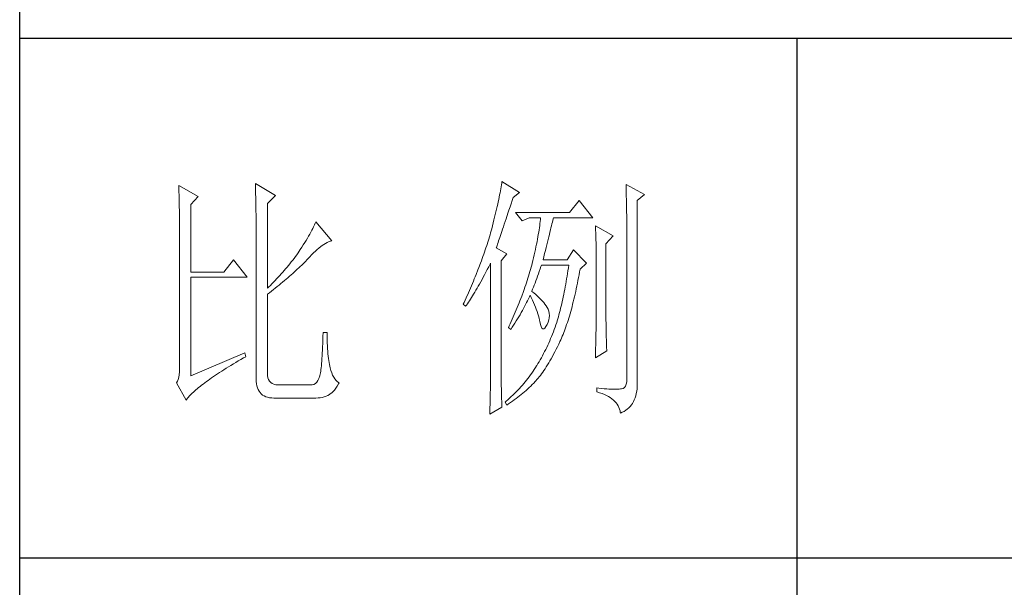
# Model space of a CAD drawing. Units: millimetres. Extents: x -24091 to 31492, y -38507 to 17756.
# Drawn here: x -20428 to -20265, y -38100 to -38006 of the extents above; entities that cross this region are included whole.
import ezdxf

# ---------------------------------------------------------------- set-up
doc = ezdxf.new("R2010")
doc.units = ezdxf.units.MM
doc.layers.add('石材轮廓线', color=139, linetype='Continuous', lineweight=25)

# ---------------------------------------------------------------- blocks, each defined once
blk = doc.blocks.new('biaozontukuang')
for p, q in [((-363.41, 28.7), (-363.41, 3194.81)), ((-28.69, 553.84), (-363.41, 553.84)), ((-28.69, 553.84), (-363.41, 553.84)), ((-219.98, 553.84), (-219.98, 170.29)), ((-219.98, 553.84), (-219.98, 170.29)), ((-28.69, 457.95), (-363.41, 457.95)), ((-28.69, 457.95), (-363.41, 457.95))]:
    blk.add_line(p, q)
at = {"layer": '石材轮廓线', "color": 7, "lineweight": 0}
for p, q in [((-319.93, 527.09), (-319.92, 526.7)), ((-316.21, 524.86), (-319.93, 527.09)), ((-274.47, 527.14), (-274.52, 526.81)), ((-274.43, 527.47), (-274.47, 527.14)), ((-271.15, 525.42), (-274.43, 527.47)), ((-334.06, 526.72), (-334.05, 526.41)), ((-330.49, 524.68), (-334.06, 526.72)), ((-334.05, 526.41), (-334.04, 526.09)), ((-334.04, 526.09), (-334.02, 525.76)), ((-334.02, 525.76), (-334.02, 525.41)), ((-334.02, 525.41), (-334.01, 525.06)), ((-319.92, 526.7), (-319.9, 526.3)), ((-319.9, 526.3), (-319.89, 525.89)), ((-319.89, 525.89), (-319.88, 525.48)), ((-319.88, 525.48), (-319.87, 525.05)), ((-274.77, 525.36), (-274.85, 524.97)), ((-274.7, 525.74), (-274.77, 525.36)), ((-274.64, 526.11), (-274.7, 525.74)), ((-274.58, 526.47), (-274.64, 526.11)), ((-274.52, 526.81), (-274.58, 526.47)), ((-272.34, 524.49), (-271.15, 525.42)), ((-251.52, 526.91), (-251.51, 526.33)), ((-248.1, 525.05), (-251.52, 526.91)), ((-251.51, 526.33), (-251.49, 525.77)), ((-251.49, 525.77), (-251.48, 525.22)), ((-251.48, 525.22), (-251.47, 524.68)), ((-334.01, 525.06), (-334, 524.69)), ((-334, 524.69), (-333.99, 524.31)), ((-333.99, 524.31), (-333.98, 523.92)), ((-333.98, 523.92), (-333.97, 523.51)), ((-333.97, 523.51), (-333.97, 523.1)), ((-331.83, 523.19), (-330.49, 524.68)), ((-319.87, 525.05), (-319.86, 524.62)), ((-319.86, 524.62), (-319.85, 524.19)), ((-319.85, 524.19), (-319.84, 523.75)), ((-319.84, 523.75), (-319.83, 523.3)), ((-317.7, 523.37), (-316.21, 524.86)), ((-317.7, 507.75), (-317.7, 523.37)), ((-275.11, 523.71), (-275.2, 523.27)), ((-275.01, 524.14), (-275.11, 523.71)), ((-274.93, 524.56), (-275.01, 524.14)), ((-274.85, 524.97), (-274.93, 524.56)), ((-272.93, 522.75), (-272.73, 523.35)), ((-272.73, 523.35), (-272.52, 523.97)), ((-272.52, 523.97), (-272.34, 524.49)), ((-260.15, 523.93), (-261.93, 521.7)), ((-257.62, 520.77), (-260.15, 523.93)), ((-251.47, 524.68), (-251.45, 524.16)), ((-251.45, 524.16), (-251.44, 523.65)), ((-251.44, 523.65), (-251.43, 523.15)), ((-249.44, 523.93), (-248.1, 525.05)), ((-249.44, 490.63), (-249.44, 523.93)), ((-333.97, 523.1), (-333.96, 522.67)), ((-333.96, 522.67), (-333.95, 522.23)), ((-333.95, 522.23), (-333.95, 521.78)), ((-333.95, 521.78), (-333.94, 521.32)), ((-331.83, 510.73), (-331.83, 523.19)), ((-319.83, 523.3), (-319.82, 522.84)), ((-319.82, 522.84), (-319.81, 522.38)), ((-319.81, 522.38), (-319.81, 521.91)), ((-319.81, 521.91), (-319.8, 521.44)), ((-275.52, 521.86), (-275.64, 521.37)), ((-275.41, 522.34), (-275.52, 521.86)), ((-275.3, 522.81), (-275.41, 522.34)), ((-275.2, 523.27), (-275.3, 522.81)), ((-273.67, 520.54), (-273.32, 521.61)), ((-273.32, 521.61), (-273.13, 522.16)), ((-273.13, 522.16), (-272.93, 522.75)), ((-261.93, 521.7), (-271.9, 521.7)), ((-271.9, 521.7), (-270.71, 520.21)), ((-251.43, 523.15), (-251.42, 522.66)), ((-251.42, 522.66), (-251.42, 522.19)), ((-251.42, 522.19), (-251.41, 521.73)), ((-251.41, 521.73), (-251.4, 521.29)), ((-333.94, 521.32), (-333.94, 520.84)), ((-333.94, 520.84), (-333.93, 520.36)), ((-333.93, 520.36), (-333.93, 519.86)), ((-333.93, 519.86), (-333.93, 519.35)), ((-319.8, 521.44), (-319.8, 520.95)), ((-319.8, 520.95), (-319.79, 520.46)), ((-319.79, 520.46), (-319.79, 519.97)), ((-319.79, 519.97), (-319.79, 519.46)), ((-308.9, 519.73), (-309.04, 519.42)), ((-308.78, 520.03), (-308.9, 519.73)), ((-305.8, 516.5), (-308.78, 520.03)), ((-276.03, 519.82), (-276.17, 519.28)), ((-275.89, 520.35), (-276.03, 519.82)), ((-275.77, 520.87), (-275.89, 520.35)), ((-275.64, 521.37), (-275.77, 520.87)), ((-274, 519.57), (-273.84, 520.05)), ((-273.84, 520.05), (-273.67, 520.54)), ((-270.71, 520.21), (-269.37, 520.77)), ((-269.37, 520.77), (-267.29, 520.77)), ((-267.4, 519.69), (-267.45, 519.31)), ((-267.36, 520.06), (-267.4, 519.69)), ((-267.32, 520.42), (-267.36, 520.06)), ((-267.29, 520.77), (-267.32, 520.42)), ((-265.19, 519.63), (-265.1, 519.97)), ((-265.1, 519.97), (-265.03, 520.28)), ((-265.03, 520.28), (-264.95, 520.58)), ((-264.95, 520.58), (-264.91, 520.77)), ((-264.91, 520.77), (-257.62, 520.77)), ((-251.4, 521.29), (-251.39, 520.85)), ((-251.39, 520.85), (-251.39, 520.43)), ((-251.39, 520.43), (-251.38, 520.03)), ((-251.38, 520.03), (-251.38, 519.63)), ((-333.93, 519.35), (-333.92, 518.83)), ((-333.92, 518.83), (-333.92, 518.3)), ((-333.92, 518.3), (-333.91, 517.75)), ((-319.79, 519.46), (-319.78, 518.95)), ((-319.78, 518.95), (-319.78, 518.44)), ((-319.78, 518.44), (-319.78, 491.02)), ((-309.7, 518.08), (-309.9, 517.72)), ((-309.52, 518.44), (-309.7, 518.08)), ((-309.34, 518.77), (-309.52, 518.44)), ((-309.18, 519.1), (-309.34, 518.77)), ((-309.04, 519.42), (-309.18, 519.1)), ((-276.51, 517.98), (-276.62, 517.59)), ((-276.46, 518.16), (-276.51, 517.98)), ((-276.31, 518.73), (-276.46, 518.16)), ((-276.17, 519.28), (-276.31, 518.73)), ((-274.58, 517.86), (-274.44, 518.25)), ((-274.44, 518.25), (-274.3, 518.67)), ((-274.3, 518.67), (-274.15, 519.11)), ((-274.15, 519.11), (-274, 519.57)), ((-267.64, 518.1), (-267.71, 517.67)), ((-267.57, 518.51), (-267.64, 518.1)), ((-267.51, 518.92), (-267.57, 518.51)), ((-267.45, 519.31), (-267.51, 518.92)), ((-265.67, 517.68), (-265.57, 518.11)), ((-265.57, 518.11), (-265.46, 518.52)), ((-265.46, 518.52), (-265.37, 518.91)), ((-265.37, 518.91), (-265.28, 519.28)), ((-265.28, 519.28), (-265.19, 519.63)), ((-257.18, 519.28), (-257.15, 518.86)), ((-253.9, 517.43), (-257.18, 519.28)), ((-257.15, 518.86), (-257.13, 518.44)), ((-257.13, 518.44), (-257.11, 518)), ((-257.11, 518), (-257.09, 517.56)), ((-251.38, 519.63), (-251.38, 519.25)), ((-251.38, 519.25), (-251.38, 491.02)), ((-333.91, 517.75), (-333.91, 517.2)), ((-333.91, 517.2), (-333.91, 516.63)), ((-333.91, 516.63), (-333.91, 516.05)), ((-333.91, 516.05), (-333.91, 515.46)), ((-310.82, 516.16), (-311.08, 515.75)), ((-310.57, 516.57), (-310.82, 516.16)), ((-310.33, 516.96), (-310.57, 516.57)), ((-310.11, 517.35), (-310.33, 516.96)), ((-309.9, 517.72), (-310.11, 517.35)), ((-306.98, 516.02), (-306.7, 516.17)), ((-306.7, 516.17), (-306.43, 516.3)), ((-306.43, 516.3), (-306.16, 516.4)), ((-306.16, 516.4), (-305.91, 516.47)), ((-305.91, 516.47), (-305.8, 516.5)), ((-276.98, 516.42), (-277.23, 515.63)), ((-276.86, 516.81), (-276.98, 516.42)), ((-276.74, 517.21), (-276.86, 516.81)), ((-276.62, 517.59), (-276.74, 517.21)), ((-275.23, 515.9), (-275.14, 516.17)), ((-275.14, 516.17), (-275.04, 516.47)), ((-275.04, 516.47), (-274.93, 516.79)), ((-274.93, 516.79), (-274.82, 517.12)), ((-274.82, 517.12), (-274.7, 517.48)), ((-274.7, 517.48), (-274.58, 517.86)), ((-267.95, 516.34), (-268.05, 515.87)), ((-267.87, 516.8), (-267.95, 516.34)), ((-267.78, 517.24), (-267.87, 516.8)), ((-267.71, 517.67), (-267.78, 517.24)), ((-266.14, 515.77), (-266.02, 516.28)), ((-266.02, 516.28), (-265.9, 516.76)), ((-265.9, 516.76), (-265.78, 517.23)), ((-265.78, 517.23), (-265.67, 517.68)), ((-257.09, 517.56), (-257.08, 517.11)), ((-257.08, 517.11), (-257.07, 516.65)), ((-257.07, 516.65), (-257.06, 516.19)), ((-257.06, 516.19), (-257.05, 515.72)), ((-255.24, 515.94), (-253.9, 517.43)), ((-333.91, 515.46), (-333.91, 492.88)), ((-312.05, 514.26), (-312.29, 513.92)), ((-311.64, 514.88), (-312.05, 514.26)), ((-311.35, 515.32), (-311.64, 514.88)), ((-311.08, 515.75), (-311.35, 515.32)), ((-309.54, 513.92), (-309.19, 514.27)), ((-309.19, 514.27), (-308.85, 514.6)), ((-308.85, 514.6), (-308.51, 514.9)), ((-308.51, 514.9), (-308.19, 515.17)), ((-308.19, 515.17), (-307.87, 515.42)), ((-307.87, 515.42), (-307.57, 515.65)), ((-307.57, 515.65), (-307.27, 515.85)), ((-307.27, 515.85), (-306.98, 516.02)), ((-277.64, 514.43), (-277.78, 514.02)), ((-277.5, 514.83), (-277.64, 514.43)), ((-277.37, 515.23), (-277.5, 514.83)), ((-277.23, 515.63), (-277.37, 515.23)), ((-275.47, 515.19), (-275.39, 515.41)), ((-273.53, 514.08), (-275.47, 515.19)), ((-275.39, 515.41), (-275.32, 515.64)), ((-275.32, 515.64), (-275.23, 515.9)), ((-268.36, 514.4), (-268.48, 513.89)), ((-268.25, 514.9), (-268.36, 514.4)), ((-268.15, 515.39), (-268.25, 514.9)), ((-268.05, 515.87), (-268.15, 515.39)), ((-266.55, 514.14), (-266.41, 514.7)), ((-266.41, 514.7), (-266.27, 515.25)), ((-266.27, 515.25), (-266.14, 515.77)), ((-261.19, 514.82), (-262.38, 512.96)), ((-258.81, 512.4), (-261.19, 514.82)), ((-257.05, 515.72), (-257.04, 515.24)), ((-257.04, 515.24), (-257.03, 514.76)), ((-257.03, 514.76), (-257.03, 514.26)), ((-257.03, 514.26), (-257.03, 513.76)), ((-255.24, 503.48), (-255.24, 515.94)), ((-323.95, 512.96), (-325.73, 510.73)), ((-321.42, 509.8), (-323.95, 512.96)), ((-313.3, 512.6), (-313.55, 512.27)), ((-313.04, 512.93), (-313.3, 512.6)), ((-312.79, 513.26), (-313.04, 512.93)), ((-312.54, 513.59), (-312.79, 513.26)), ((-312.29, 513.92), (-312.54, 513.59)), ((-311.13, 512.27), (-310.88, 512.51)), ((-310.88, 512.51), (-310.64, 512.76)), ((-310.64, 512.76), (-310.4, 513)), ((-310.4, 513), (-310.26, 513.15)), ((-310.26, 513.15), (-309.9, 513.55)), ((-309.9, 513.55), (-309.54, 513.92)), ((-278.22, 512.8), (-278.37, 512.39)), ((-278.07, 513.21), (-278.22, 512.8)), ((-277.92, 513.62), (-278.07, 513.21)), ((-277.78, 514.02), (-277.92, 513.62)), ((-274.57, 512.78), (-273.53, 514.08)), ((-274.57, 492.33), (-274.57, 512.78)), ((-268.73, 512.84), (-268.86, 512.29)), ((-268.6, 513.37), (-268.73, 512.84)), ((-268.48, 513.89), (-268.6, 513.37)), ((-266.84, 512.96), (-266.69, 513.56)), ((-262.38, 512.96), (-266.84, 512.96)), ((-266.69, 513.56), (-266.55, 514.14)), ((-257.03, 513.76), (-257.03, 502.86)), ((-325.73, 510.73), (-331.83, 510.73)), ((-314.88, 510.69), (-315.16, 510.38)), ((-314.61, 511), (-314.88, 510.69)), ((-314.34, 511.31), (-314.61, 511)), ((-314.08, 511.63), (-314.34, 511.31)), ((-313.55, 512.27), (-314.08, 511.63)), ((-313.03, 510.48), (-312.74, 510.74)), ((-312.74, 510.74), (-312.46, 511)), ((-312.46, 511), (-312.18, 511.25)), ((-312.18, 511.25), (-311.91, 511.51)), ((-311.91, 511.51), (-311.64, 511.76)), ((-311.64, 511.76), (-311.38, 512.01)), ((-311.38, 512.01), (-311.13, 512.27)), ((-278.84, 511.14), (-279.17, 510.3)), ((-278.68, 511.56), (-278.84, 511.14)), ((-278.37, 512.39), (-278.68, 511.56)), ((-277.62, 510.25), (-277.37, 510.72)), ((-277.37, 510.72), (-277.12, 511.2)), ((-277.12, 511.2), (-276.87, 511.7)), ((-276.87, 511.7), (-276.61, 512.21)), ((-276.61, 512.21), (-276.51, 512.4)), ((-276.51, 512.4), (-276.51, 492.66)), ((-269.26, 510.82), (-269.38, 510.41)), ((-269.15, 511.22), (-269.26, 510.82)), ((-269.03, 511.63), (-269.15, 511.22)), ((-268.92, 512.03), (-269.03, 511.63)), ((-268.86, 512.29), (-268.92, 512.03)), ((-267.68, 510.39), (-267.53, 510.84)), ((-267.53, 510.84), (-267.38, 511.3)), ((-267.38, 511.3), (-267.22, 511.77)), ((-267.22, 511.77), (-267.14, 512.03)), ((-262.24, 510.98), (-262.31, 510.47)), ((-262.16, 511.5), (-262.24, 510.98)), ((-262.08, 512.03), (-262.16, 511.5)), ((-260.18, 510.25), (-260.09, 510.8)), ((-260.09, 510.8), (-260, 511.29)), ((-260, 511.29), (-258.81, 512.4)), ((-331.83, 491.57), (-331.83, 509.8)), ((-331.83, 509.8), (-321.42, 509.8)), ((-316.57, 508.87), (-316.86, 508.58)), ((-316.28, 509.17), (-316.57, 508.87)), ((-316, 509.47), (-316.28, 509.17)), ((-315.71, 509.77), (-316, 509.47)), ((-315.43, 510.07), (-315.71, 509.77)), ((-315.16, 510.38), (-315.43, 510.07)), ((-315.22, 508.6), (-314.89, 508.88)), ((-314.89, 508.88), (-314.56, 509.15)), ((-314.56, 509.15), (-314.25, 509.42)), ((-314.25, 509.42), (-313.93, 509.69)), ((-313.93, 509.69), (-313.63, 509.95)), ((-313.63, 509.95), (-313.33, 510.22)), ((-313.33, 510.22), (-313.03, 510.48)), ((-279.69, 509.03), (-280.05, 508.17)), ((-279.52, 509.46), (-279.69, 509.03)), ((-279.35, 509.88), (-279.52, 509.46)), ((-279.17, 510.3), (-279.35, 509.88)), ((-278.56, 508.52), (-278.33, 508.93)), ((-278.33, 508.93), (-278.1, 509.36)), ((-278.1, 509.36), (-277.86, 509.8)), ((-277.86, 509.8), (-277.62, 510.25)), ((-269.76, 509.18), (-269.9, 508.77)), ((-269.63, 509.59), (-269.76, 509.18)), ((-269.51, 510), (-269.63, 509.59)), ((-269.38, 510.41), (-269.51, 510)), ((-268.31, 508.7), (-268.15, 509.11)), ((-268.15, 509.11), (-267.99, 509.53)), ((-267.99, 509.53), (-267.84, 509.95)), ((-267.84, 509.95), (-267.68, 510.39)), ((-262.56, 508.97), (-262.65, 508.49)), ((-262.48, 509.46), (-262.56, 508.97)), ((-262.4, 509.96), (-262.48, 509.46)), ((-262.31, 510.47), (-262.4, 509.96)), ((-260.49, 508.67), (-260.39, 509.19)), ((-260.39, 509.19), (-260.29, 509.72)), ((-260.29, 509.72), (-260.18, 510.25)), ((-317.45, 508), (-317.7, 507.75)), ((-317.15, 508.28), (-317.45, 508)), ((-317.33, 506.92), (-316.96, 507.21)), ((-316.86, 508.58), (-317.15, 508.28)), ((-316.96, 507.21), (-316.6, 507.49)), ((-316.6, 507.49), (-316.25, 507.77)), ((-316.25, 507.77), (-315.9, 508.05)), ((-315.9, 508.05), (-315.56, 508.33)), ((-315.56, 508.33), (-315.22, 508.6)), ((-280.24, 507.74), (-280.62, 506.87)), ((-280.05, 508.17), (-280.24, 507.74)), ((-279.64, 506.66), (-279.43, 507)), ((-279.43, 507), (-279.22, 507.36)), ((-279.22, 507.36), (-279.01, 507.73)), ((-279.01, 507.73), (-278.78, 508.12)), ((-278.78, 508.12), (-278.56, 508.52)), ((-270.47, 507.12), (-270.77, 506.28)), ((-270.32, 507.53), (-270.47, 507.12)), ((-270.17, 507.95), (-270.32, 507.53)), ((-270.03, 508.36), (-270.17, 507.95)), ((-269.9, 508.77), (-270.03, 508.36)), ((-268.92, 507.2), (-268.77, 507.56)), ((-268.88, 507.16), (-268.92, 507.2)), ((-268.51, 506.87), (-268.88, 507.16)), ((-268.77, 507.56), (-268.61, 507.93)), ((-268.61, 507.93), (-268.46, 508.31)), ((-268.46, 508.31), (-268.31, 508.7)), ((-262.91, 507.08), (-263, 506.62)), ((-262.82, 507.54), (-262.91, 507.08)), ((-262.73, 508.01), (-262.82, 507.54)), ((-262.65, 508.49), (-262.73, 508.01)), ((-260.92, 506.67), (-260.81, 507.16)), ((-260.81, 507.16), (-260.7, 507.65)), ((-260.7, 507.65), (-260.6, 508.16)), ((-260.6, 508.16), (-260.49, 508.67)), ((-317.7, 506.64), (-317.33, 506.92)), ((-317.7, 492.09), (-317.7, 506.64)), ((-281.21, 505.55), (-281.41, 505.11)), ((-281.01, 506), (-281.21, 505.55)), ((-280.62, 506.87), (-281.01, 506)), ((-280.77, 504.89), (-280.6, 505.15)), ((-280.6, 505.15), (-280.41, 505.42)), ((-280.41, 505.42), (-280.22, 505.71)), ((-280.22, 505.71), (-280.03, 506.01)), ((-280.03, 506.01), (-279.84, 506.33)), ((-279.84, 506.33), (-279.64, 506.66)), ((-271.09, 505.45), (-271.26, 505.03)), ((-270.93, 505.87), (-271.09, 505.45)), ((-270.77, 506.28), (-270.93, 505.87)), ((-269.87, 505.09), (-269.69, 505.45)), ((-269.69, 505.45), (-269.51, 505.81)), ((-269.51, 505.81), (-269.35, 506.17)), ((-269.35, 506.17), (-269.22, 506.45)), ((-269.22, 506.45), (-269, 506.01)), ((-269, 506.01), (-268.79, 505.57)), ((-268.79, 505.57), (-268.59, 505.13)), ((-268.16, 506.57), (-268.51, 506.87)), ((-267.83, 506.28), (-268.16, 506.57)), ((-267.52, 505.99), (-267.83, 506.28)), ((-267.23, 505.69), (-267.52, 505.99)), ((-266.97, 505.4), (-267.23, 505.69)), ((-266.72, 505.1), (-266.97, 505.4)), ((-263.29, 505.3), (-263.39, 504.87)), ((-263.19, 505.73), (-263.29, 505.3)), ((-263.1, 506.17), (-263.19, 505.73)), ((-263, 506.62), (-263.1, 506.17)), ((-261.37, 504.79), (-261.26, 505.25)), ((-261.26, 505.25), (-261.14, 505.72)), ((-261.14, 505.72), (-261.03, 506.19)), ((-261.03, 506.19), (-260.92, 506.67)), ((-281.41, 505.11), (-281.56, 504.78)), ((-281.56, 504.78), (-281.12, 504.41)), ((-281.12, 504.41), (-280.95, 504.64)), ((-280.95, 504.64), (-280.77, 504.89)), ((-271.96, 503.34), (-272.14, 502.91)), ((-271.78, 503.76), (-271.96, 503.34)), ((-271.6, 504.18), (-271.78, 503.76)), ((-271.43, 504.61), (-271.6, 504.18)), ((-271.26, 505.03), (-271.43, 504.61)), ((-270.87, 503.24), (-270.65, 503.61)), ((-270.65, 503.61), (-270.45, 503.99)), ((-270.45, 503.99), (-270.25, 504.35)), ((-270.25, 504.35), (-270.06, 504.72)), ((-270.06, 504.72), (-269.87, 505.09)), ((-268.59, 505.13), (-268.4, 504.7)), ((-268.4, 504.7), (-268.23, 504.28)), ((-268.23, 504.28), (-268.08, 503.86)), ((-268.08, 503.86), (-267.93, 503.45)), ((-267.93, 503.45), (-267.8, 503.04)), ((-266.49, 504.81), (-266.72, 505.1)), ((-266.28, 504.51), (-266.49, 504.81)), ((-266.1, 504.22), (-266.28, 504.51)), ((-265.92, 503.89), (-266.1, 504.22)), ((-265.77, 503.51), (-265.92, 503.89)), ((-265.68, 503.11), (-265.77, 503.51)), ((-263.69, 503.63), (-263.79, 503.24)), ((-263.59, 504.04), (-263.69, 503.63)), ((-263.48, 504.45), (-263.59, 504.04)), ((-263.39, 504.87), (-263.48, 504.45)), ((-261.85, 503.04), (-261.73, 503.47)), ((-261.73, 503.47), (-261.61, 503.9)), ((-261.61, 503.9), (-261.49, 504.34)), ((-261.49, 504.34), (-261.37, 504.79)), ((-255.24, 503.19), (-255.24, 503.48)), ((-272.51, 502.06), (-272.9, 501.2)), ((-272.33, 502.49), (-272.51, 502.06)), ((-272.14, 502.91), (-272.33, 502.49)), ((-272.02, 501.31), (-271.78, 501.7)), ((-271.78, 501.7), (-271.54, 502.09)), ((-271.54, 502.09), (-271.31, 502.47)), ((-271.31, 502.47), (-271.08, 502.85)), ((-271.08, 502.85), (-270.87, 503.24)), ((-267.8, 503.04), (-267.68, 502.64)), ((-267.68, 502.64), (-267.58, 502.25)), ((-267.58, 502.25), (-267.49, 501.86)), ((-267.49, 501.86), (-267.44, 501.62)), ((-267.44, 501.62), (-267.32, 501.08)), ((-265.9, 501.48), (-265.76, 501.9)), ((-265.76, 501.9), (-265.68, 502.31)), ((-265.65, 502.71), (-265.68, 503.11)), ((-265.68, 502.31), (-265.65, 502.71)), ((-264.23, 501.71), (-264.31, 501.43)), ((-264.11, 502.08), (-264.23, 501.71)), ((-264.01, 502.46), (-264.11, 502.08)), ((-263.9, 502.84), (-264.01, 502.46)), ((-263.79, 503.24), (-263.9, 502.84)), ((-262.35, 501.42), (-262.22, 501.81)), ((-262.22, 501.81), (-262.1, 502.21)), ((-262.1, 502.21), (-261.97, 502.62)), ((-261.97, 502.62), (-261.85, 503.04)), ((-257.03, 501.97), (-257.04, 501.62)), ((-257.04, 501.62), (-257.04, 501.25)), ((-257.03, 502.86), (-257.03, 502.59)), ((-257.03, 502.59), (-257.03, 502.29)), ((-257.03, 502.29), (-257.03, 501.97)), ((-255.23, 502.88), (-255.24, 503.19)), ((-255.23, 502.54), (-255.23, 502.88)), ((-255.23, 502.17), (-255.23, 502.54)), ((-255.22, 501.78), (-255.23, 502.17)), ((-255.21, 501.35), (-255.22, 501.78)), ((-273.11, 500.78), (-273.23, 500.5)), ((-273.23, 500.5), (-272.79, 500.13)), ((-272.9, 501.2), (-273.11, 500.78)), ((-272.79, 500.13), (-272.53, 500.53)), ((-272.53, 500.53), (-272.27, 500.92)), ((-272.27, 500.92), (-272.02, 501.31)), ((-267.32, 501.08), (-267.18, 500.67)), ((-267.18, 500.67), (-267.04, 500.4)), ((-267.04, 500.4), (-266.88, 500.27)), ((-266.88, 500.27), (-266.7, 500.27)), ((-266.7, 500.27), (-266.51, 500.4)), ((-266.51, 500.4), (-266.31, 500.67)), ((-266.31, 500.67), (-266.1, 501.06)), ((-266.1, 501.06), (-265.9, 501.48)), ((-264.77, 500.12), (-264.93, 499.69)), ((-264.62, 500.55), (-264.77, 500.12)), ((-264.46, 500.99), (-264.62, 500.55)), ((-264.31, 501.43), (-264.46, 500.99)), ((-263.02, 499.56), (-262.88, 499.91)), ((-262.88, 499.91), (-262.75, 500.28)), ((-262.75, 500.28), (-262.61, 500.65)), ((-262.61, 500.65), (-262.48, 501.03)), ((-262.48, 501.03), (-262.35, 501.42)), ((-257.06, 499.97), (-257.07, 499.49)), ((-257.05, 500.85), (-257.06, 500.42)), ((-257.06, 500.42), (-257.06, 499.97)), ((-257.04, 501.25), (-257.05, 500.85)), ((-255.2, 500.9), (-255.21, 501.35)), ((-255.19, 500.41), (-255.2, 500.9)), ((-255.18, 499.9), (-255.19, 500.41)), ((-255.17, 499.36), (-255.18, 499.9)), ((-307.48, 498.18), (-307.5, 497.54)), ((-307.46, 498.86), (-307.48, 498.18)), ((-307.44, 499.57), (-307.46, 498.86)), ((-306.7, 499.57), (-307.44, 499.57)), ((-306.7, 499.38), (-306.7, 499.57)), ((-306.69, 498.78), (-306.7, 499.38)), ((-306.68, 498.2), (-306.69, 498.78)), ((-306.66, 497.64), (-306.68, 498.2)), ((-265.61, 498.03), (-265.79, 497.63)), ((-265.44, 498.44), (-265.61, 498.03)), ((-265.27, 498.85), (-265.44, 498.44)), ((-265.1, 499.27), (-265.27, 498.85)), ((-264.93, 499.69), (-265.1, 499.27)), ((-263.95, 497.42), (-263.72, 497.9)), ((-263.72, 497.9), (-263.57, 498.21)), ((-263.57, 498.21), (-263.43, 498.54)), ((-263.43, 498.54), (-263.29, 498.87)), ((-263.29, 498.87), (-263.15, 499.21)), ((-263.15, 499.21), (-263.02, 499.56)), ((-257.11, 497.9), (-257.12, 497.31)), ((-257.09, 498.45), (-257.11, 497.9)), ((-257.08, 498.98), (-257.09, 498.45)), ((-257.07, 499.49), (-257.08, 498.98)), ((-255.16, 498.79), (-255.17, 499.36)), ((-255.14, 498.19), (-255.16, 498.79)), ((-255.13, 497.56), (-255.14, 498.19)), ((-307.55, 496.33), (-307.57, 495.77)), ((-307.52, 496.92), (-307.55, 496.33)), ((-307.5, 497.54), (-307.52, 496.92)), ((-306.64, 497.1), (-306.66, 497.64)), ((-306.61, 496.59), (-306.64, 497.1)), ((-306.58, 496.11), (-306.61, 496.59)), ((-306.54, 495.64), (-306.58, 496.11)), ((-266.35, 496.44), (-266.54, 496.05)), ((-266.16, 496.83), (-266.35, 496.44)), ((-265.97, 497.23), (-266.16, 496.83)), ((-265.79, 497.63), (-265.97, 497.23)), ((-264.65, 496.01), (-264.42, 496.47)), ((-264.42, 496.47), (-264.18, 496.94)), ((-264.18, 496.94), (-263.95, 497.42)), ((-257.18, 494.92), (-255.09, 496.22)), ((-257.15, 496.07), (-257.16, 495.41)), ((-257.13, 496.7), (-257.15, 496.07)), ((-257.12, 497.31), (-257.13, 496.7)), ((-255.11, 496.91), (-255.13, 497.56)), ((-255.09, 496.22), (-255.11, 496.91)), ((-321.86, 495.85), (-331.83, 491.57)), ((-323.53, 494.04), (-323.07, 494.32)), ((-323.07, 494.32), (-322.59, 494.6)), ((-322.59, 494.6), (-322.09, 494.89)), ((-322.09, 494.89), (-321.71, 495.11)), ((-321.71, 495.11), (-321.86, 495.85)), ((-307.67, 494.29), (-307.71, 493.85)), ((-307.64, 494.75), (-307.67, 494.29)), ((-307.6, 495.25), (-307.64, 494.75)), ((-307.57, 495.77), (-307.6, 495.25)), ((-306.49, 495.2), (-306.54, 495.64)), ((-306.44, 494.79), (-306.49, 495.2)), ((-306.39, 494.39), (-306.44, 494.79)), ((-306.32, 494.03), (-306.39, 494.39)), ((-267.35, 494.56), (-267.57, 494.19)), ((-267.14, 494.92), (-267.35, 494.56)), ((-266.94, 495.29), (-267.14, 494.92)), ((-266.74, 495.67), (-266.94, 495.29)), ((-266.54, 496.05), (-266.74, 495.67)), ((-265.79, 493.95), (-265.57, 494.33)), ((-265.57, 494.33), (-265.34, 494.73)), ((-265.34, 494.73), (-265.11, 495.15)), ((-265.11, 495.15), (-264.88, 495.57)), ((-264.88, 495.57), (-264.65, 496.01)), ((-257.16, 495.41), (-257.18, 494.92)), ((-333.91, 492.88), (-333.92, 492.3)), ((-326.52, 492.2), (-326.13, 492.45)), ((-326.13, 492.45), (-325.72, 492.71)), ((-325.72, 492.71), (-325.3, 492.97)), ((-325.3, 492.97), (-324.88, 493.23)), ((-324.88, 493.23), (-324.44, 493.5)), ((-324.44, 493.5), (-323.99, 493.77)), ((-323.99, 493.77), (-323.53, 494.04)), ((-307.82, 492.73), (-307.87, 492.42)), ((-307.78, 493.07), (-307.82, 492.73)), ((-307.74, 493.45), (-307.78, 493.07)), ((-307.71, 493.85), (-307.74, 493.45)), ((-306.25, 493.68), (-306.32, 494.03)), ((-306.18, 493.36), (-306.25, 493.68)), ((-306.1, 493.06), (-306.18, 493.36)), ((-305.98, 492.59), (-306.1, 493.06)), ((-305.84, 492.14), (-305.98, 492.59)), ((-276.51, 492.66), (-276.51, 492.33)), ((-268.46, 492.75), (-268.68, 492.41)), ((-268.24, 493.09), (-268.46, 492.75)), ((-268.03, 493.43), (-268.24, 493.09)), ((-268, 493.48), (-268.03, 493.43)), ((-267.78, 493.83), (-268, 493.48)), ((-267.57, 494.19), (-267.78, 493.83)), ((-266.9, 492.24), (-266.68, 492.55)), ((-266.68, 492.55), (-266.46, 492.88)), ((-266.46, 492.88), (-266.24, 493.22)), ((-266.24, 493.22), (-266.02, 493.58)), ((-266.02, 493.58), (-265.79, 493.95)), ((-334.16, 490.93), (-334.3, 490.59)), ((-334.05, 491.33), (-334.16, 490.93)), ((-333.97, 491.78), (-334.05, 491.33)), ((-333.92, 492.3), (-333.97, 491.78)), ((-328.97, 490.51), (-328.66, 490.74)), ((-328.66, 490.74), (-328.33, 490.97)), ((-328.33, 490.97), (-327.99, 491.21)), ((-327.99, 491.21), (-327.64, 491.45)), ((-327.64, 491.45), (-327.28, 491.7)), ((-327.28, 491.7), (-326.9, 491.94)), ((-326.9, 491.94), (-326.52, 492.2)), ((-319.78, 491.02), (-319.77, 490.56)), ((-317.67, 491.63), (-317.7, 492.09)), ((-317.6, 491.23), (-317.67, 491.63)), ((-317.48, 490.88), (-317.6, 491.23)), ((-317.31, 490.58), (-317.48, 490.88)), ((-308.37, 490.71), (-308.59, 490.4)), ((-308.19, 491.1), (-308.37, 490.71)), ((-308.03, 491.57), (-308.19, 491.1)), ((-308.01, 491.66), (-308.03, 491.57)), ((-307.96, 491.89), (-308.01, 491.66)), ((-307.91, 492.14), (-307.96, 491.89)), ((-307.87, 492.42), (-307.91, 492.14)), ((-305.67, 491.72), (-305.84, 492.14)), ((-305.47, 491.35), (-305.67, 491.72)), ((-305.26, 491.02), (-305.47, 491.35)), ((-305.02, 490.73), (-305.26, 491.02)), ((-304.75, 490.48), (-305.02, 490.73)), ((-276.52, 491.24), (-276.53, 490.84)), ((-276.53, 490.84), (-276.53, 490.41)), ((-276.51, 491.99), (-276.52, 491.62)), ((-276.52, 491.62), (-276.52, 491.24)), ((-276.51, 492.33), (-276.51, 491.99)), ((-274.57, 491.91), (-274.57, 492.33)), ((-274.57, 491.48), (-274.57, 491.91)), ((-274.56, 491.04), (-274.57, 491.48)), ((-274.56, 490.6), (-274.56, 491.04)), ((-269.87, 490.78), (-270.13, 490.46)), ((-269.62, 491.1), (-269.87, 490.78)), ((-269.38, 491.42), (-269.62, 491.1)), ((-269.14, 491.75), (-269.38, 491.42)), ((-268.91, 492.08), (-269.14, 491.75)), ((-268.68, 492.41), (-268.91, 492.08)), ((-268.3, 490.51), (-268.18, 490.64)), ((-268.18, 490.64), (-267.97, 490.88)), ((-267.97, 490.88), (-267.76, 491.12)), ((-267.76, 491.12), (-267.55, 491.38)), ((-267.55, 491.38), (-267.33, 491.65)), ((-267.33, 491.65), (-267.12, 491.94)), ((-267.12, 491.94), (-266.9, 492.24)), ((-251.38, 491.02), (-251.4, 490.49)), ((-249.44, 490.12), (-249.44, 490.63)), ((-334.47, 490.31), (-334.5, 490.27)), ((-334.5, 490.27), (-332.72, 487.11)), ((-334.3, 490.59), (-334.47, 490.31)), ((-331.12, 488.79), (-330.89, 488.99)), ((-330.89, 488.99), (-330.65, 489.2)), ((-330.65, 489.2), (-330.4, 489.41)), ((-330.4, 489.41), (-330.13, 489.62)), ((-330.13, 489.62), (-329.86, 489.84)), ((-329.86, 489.84), (-329.58, 490.06)), ((-329.58, 490.06), (-329.28, 490.28)), ((-329.28, 490.28), (-328.97, 490.51)), ((-319.77, 490.56), (-319.72, 490.13)), ((-319.72, 490.13), (-319.65, 489.74)), ((-319.65, 489.74), (-319.54, 489.37)), ((-319.54, 489.37), (-319.41, 489.04)), ((-319.41, 489.04), (-319.25, 488.74)), ((-317.09, 490.33), (-317.31, 490.58)), ((-316.83, 490.14), (-317.09, 490.33)), ((-316.52, 490.01), (-316.83, 490.14)), ((-316.17, 489.93), (-316.52, 490.01)), ((-315.76, 489.9), (-316.17, 489.93)), ((-309.67, 489.9), (-315.76, 489.9)), ((-309.46, 489.91), (-309.67, 489.9)), ((-309.14, 490), (-309.46, 489.91)), ((-308.85, 490.16), (-309.14, 490)), ((-308.59, 490.4), (-308.85, 490.16)), ((-305.56, 488.66), (-305.3, 488.95)), ((-305.3, 488.95), (-305.05, 489.28)), ((-305.05, 489.28), (-304.8, 489.66)), ((-304.8, 489.66), (-304.56, 490.08)), ((-304.46, 490.27), (-304.75, 490.48)), ((-304.56, 490.08), (-304.46, 490.27)), ((-276.56, 489.02), (-276.57, 488.52)), ((-276.55, 489.51), (-276.56, 489.02)), ((-276.54, 489.97), (-276.55, 489.51)), ((-276.53, 490.41), (-276.54, 489.97)), ((-274.55, 490.15), (-274.56, 490.6)), ((-274.54, 489.69), (-274.55, 490.15)), ((-274.53, 489.23), (-274.54, 489.69)), ((-274.52, 488.76), (-274.53, 489.23)), ((-271.49, 488.92), (-271.78, 488.62)), ((-271.21, 489.22), (-271.49, 488.92)), ((-270.93, 489.52), (-271.21, 489.22)), ((-270.65, 489.83), (-270.93, 489.52)), ((-270.39, 490.14), (-270.65, 489.83)), ((-270.13, 490.46), (-270.39, 490.14)), ((-270.25, 488.64), (-269.96, 488.9)), ((-269.96, 488.9), (-269.67, 489.16)), ((-269.67, 489.16), (-269.38, 489.43)), ((-269.38, 489.43), (-269.1, 489.69)), ((-269.1, 489.69), (-268.83, 489.96)), ((-268.83, 489.96), (-268.56, 490.24)), ((-268.56, 490.24), (-268.3, 490.51)), ((-256.88, 489.34), (-256.88, 488.6)), ((-256.51, 489.3), (-256.88, 489.34)), ((-256.01, 489.24), (-256.51, 489.3)), ((-255.53, 489.2), (-256.01, 489.24)), ((-255.09, 489.16), (-255.53, 489.2)), ((-254.68, 489.13), (-255.09, 489.16)), ((-254.29, 489.11), (-254.68, 489.13)), ((-253.93, 489.1), (-254.29, 489.11)), ((-253.6, 489.09), (-253.93, 489.1)), ((-253.3, 489.1), (-253.6, 489.09)), ((-253.03, 489.11), (-253.3, 489.1)), ((-252.78, 489.13), (-253.03, 489.11)), ((-252.56, 489.16), (-252.78, 489.13)), ((-252.38, 489.17), (-252.56, 489.16)), ((-252.07, 489.26), (-252.38, 489.17)), ((-251.82, 489.44), (-252.07, 489.26)), ((-251.63, 489.7), (-251.82, 489.44)), ((-251.49, 490.05), (-251.63, 489.7)), ((-251.4, 490.49), (-251.49, 490.05)), ((-249.55, 488.73), (-249.49, 489.17)), ((-249.49, 489.17), (-249.45, 489.64)), ((-249.45, 489.64), (-249.44, 490.12)), ((-332.72, 487.11), (-332.58, 487.28)), ((-332.58, 487.28), (-332.44, 487.46)), ((-332.44, 487.46), (-332.28, 487.64)), ((-332.28, 487.64), (-332.12, 487.82)), ((-332.12, 487.82), (-331.94, 488.01)), ((-331.94, 488.01), (-331.75, 488.2)), ((-331.75, 488.2), (-331.56, 488.39)), ((-331.56, 488.39), (-331.35, 488.59)), ((-331.35, 488.59), (-331.12, 488.79)), ((-319.25, 488.74), (-319.06, 488.48)), ((-319.06, 488.48), (-318.84, 488.24)), ((-318.84, 488.24), (-318.59, 488.03)), ((-318.59, 488.03), (-318.31, 487.86)), ((-318.31, 487.86), (-318, 487.72)), ((-318, 487.72), (-317.66, 487.61)), ((-317.66, 487.61), (-317.29, 487.54)), ((-317.29, 487.54), (-316.89, 487.49)), ((-316.89, 487.49), (-316.51, 487.48)), ((-316.51, 487.48), (-308.78, 487.48)), ((-308.78, 487.48), (-308.35, 487.49)), ((-308.35, 487.49), (-307.96, 487.53)), ((-307.96, 487.53), (-307.57, 487.6)), ((-307.57, 487.6), (-307.22, 487.69)), ((-307.22, 487.69), (-306.88, 487.81)), ((-306.88, 487.81), (-306.56, 487.95)), ((-306.56, 487.95), (-306.26, 488.12)), ((-306.26, 488.12), (-306.1, 488.23)), ((-306.1, 488.23), (-305.83, 488.42)), ((-305.83, 488.42), (-305.56, 488.66)), ((-276.59, 487.46), (-276.6, 486.89)), ((-276.58, 488), (-276.59, 487.46)), ((-276.57, 488.52), (-276.58, 488)), ((-274.51, 488.28), (-274.52, 488.76)), ((-274.49, 487.8), (-274.51, 488.28)), ((-274.48, 487.31), (-274.49, 487.8)), ((-274.46, 486.82), (-274.48, 487.31)), ((-273.32, 487.17), (-273.65, 486.89)), ((-273, 487.46), (-273.32, 487.17)), ((-272.69, 487.74), (-273, 487.46)), ((-272.38, 488.03), (-272.69, 487.74)), ((-272.49, 486.89), (-272.15, 487.13)), ((-272.08, 488.32), (-272.38, 488.03)), ((-272.15, 487.13), (-271.82, 487.38)), ((-271.78, 488.62), (-272.08, 488.32)), ((-271.82, 487.38), (-271.49, 487.63)), ((-271.49, 487.63), (-271.18, 487.88)), ((-271.18, 487.88), (-270.86, 488.13)), ((-270.86, 488.13), (-270.56, 488.39)), ((-270.56, 488.39), (-270.25, 488.64)), ((-256.88, 488.6), (-256.4, 488.45)), ((-256.4, 488.45), (-255.95, 488.3)), ((-255.95, 488.3), (-255.52, 488.13)), ((-255.52, 488.13), (-255.13, 487.95)), ((-255.13, 487.95), (-254.76, 487.76)), ((-254.76, 487.76), (-254.42, 487.55)), ((-254.42, 487.55), (-254.11, 487.33)), ((-254.11, 487.33), (-253.83, 487.1)), ((-253.83, 487.1), (-253.57, 486.85)), ((-250.15, 486.83), (-249.99, 487.16)), ((-249.99, 487.16), (-249.85, 487.52)), ((-249.85, 487.52), (-249.73, 487.91)), ((-249.73, 487.91), (-249.62, 488.31)), ((-249.62, 488.31), (-249.55, 488.73)), ((-276.65, 484.51), (-274.43, 485.81)), ((-276.63, 485.71), (-276.64, 485.09)), ((-276.61, 486.31), (-276.63, 485.71)), ((-276.6, 486.89), (-276.61, 486.31)), ((-274.44, 486.32), (-274.46, 486.82)), ((-274.43, 485.81), (-274.44, 486.32)), ((-273.65, 486.89), (-273.83, 486.74)), ((-273.83, 486.74), (-273.53, 486.18)), ((-273.53, 486.18), (-273.18, 486.41)), ((-273.18, 486.41), (-272.83, 486.65)), ((-272.83, 486.65), (-272.49, 486.89)), ((-253.57, 486.85), (-253.35, 486.59)), ((-253.35, 486.59), (-253.15, 486.32)), ((-253.15, 486.32), (-252.98, 486.04)), ((-252.98, 486.04), (-252.83, 485.75)), ((-252.83, 485.75), (-252.72, 485.44)), ((-252.72, 485.44), (-252.63, 485.12)), ((-251.88, 485.02), (-251.57, 485.22)), ((-251.57, 485.22), (-251.28, 485.43)), ((-251.28, 485.43), (-251.01, 485.67)), ((-251.01, 485.67), (-250.77, 485.93)), ((-250.77, 485.93), (-250.54, 486.21)), ((-250.54, 486.21), (-250.34, 486.5)), ((-250.34, 486.5), (-250.15, 486.83)), ((-276.64, 485.09), (-276.65, 484.51)), ((-252.63, 485.12), (-252.58, 484.79)), ((-252.58, 484.79), (-252.56, 484.69)), ((-252.56, 484.69), (-252.21, 484.85)), ((-252.21, 484.85), (-251.88, 485.02))]:
    blk.add_line(p, q, dxfattribs=at)
at = {"layer": '石材轮廓线', "color": 0, "linetype": 'ByBlock', "lineweight": 9}
blk.add_line((-267.14, 512.03), (-262.08, 512.03), dxfattribs=at)
at = {"layer": '石材轮廓线', "color": 0, "linetype": 'ByBlock', "lineweight": 13}
blk.add_lwpolyline([(-4403.8, 3194.81), (-363.41, 3194.81), (-363.41, 28.7)], dxfattribs=at)
blk.add_lwpolyline([(-4403.8, 3194.81), (-363.41, 3194.81), (-363.41, 28.7)], dxfattribs=at)
blk.add_lwpolyline([(-4403.8, 3194.81), (-363.41, 3194.81), (-363.41, 28.7)], dxfattribs=at)
blk.add_lwpolyline([(-4403.8, 3194.81), (-363.41, 3194.81), (-363.41, 28.7)], dxfattribs=at)
blk.add_lwpolyline([(-4403.8, 3194.81), (-363.41, 3194.81), (-363.41, 28.7)], dxfattribs=at)
blk.add_lwpolyline([(-4403.8, 3194.81), (-363.41, 3194.81), (-363.41, 28.7)], dxfattribs=at)
blk.add_lwpolyline([(-4403.8, 3194.81), (-363.41, 3194.81), (-363.41, 28.7)], dxfattribs=at)
blk.add_lwpolyline([(-4403.8, 3194.81), (-363.41, 3194.81), (-363.41, 28.7)], dxfattribs=at)

msp = doc.modelspace()

# ---------------------------------------------------------------- block references
at = {"color": 0, "xscale": 0.9, "yscale": 0.9, "zscale": 0.9}
msp.add_blockref('biaozontukuang', (-20101.38, -38507.13), dxfattribs=at)

doc.saveas('drawing.dxf')
